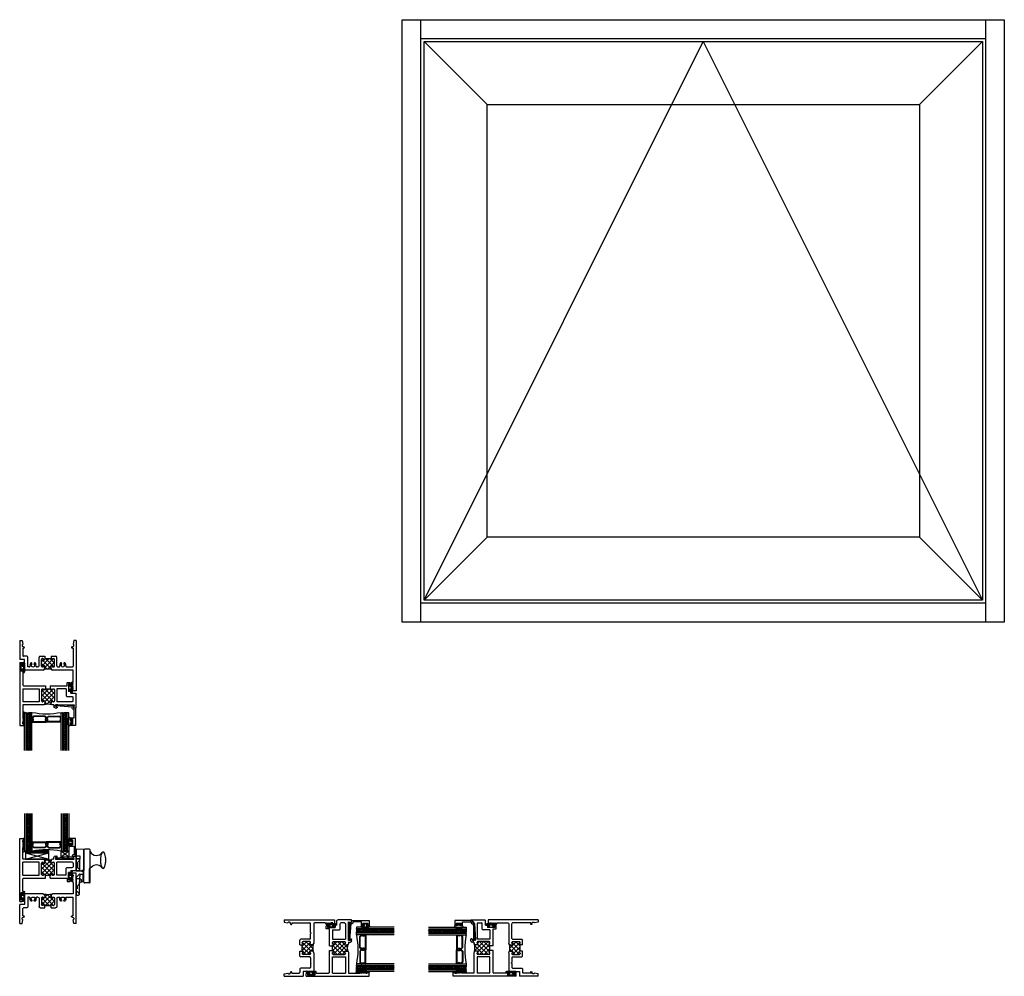
# Model space of a CAD drawing. Extents: x -0.2 to 39, y 1 to 39.1.
import ezdxf

# ---------------------------------------------------------------- set-up
doc = ezdxf.new("R2010")
doc.units = 0
doc.header["$LTSCALE"] = 0.3
doc.header["$MEASUREMENT"] = 0
doc.linetypes.add('HIDDEN2', pattern=[0.1875, 0.125, -0.0625])
doc.layers.get('0').update_dxf_attribs({"linetype": 'CONTINUOUS'})
for name, color, linetype in [('0 dimensions', 7, 'CONTINUOUS'), ('b650001$0$THERMAL', 3, 'CONTINUOUS'), ('b650002$0$THERMAL', 3, 'CONTINUOUS'), ('b650004$0$THERMAL', 3, 'CONTINUOUS'), ('Bulbs_Seals', 7, 'CONTINUOUS'), ('CAM_LOCK_926803', 44, 'CONTINUOUS'), ('e650001$0$EXT_SASH', 6, 'CONTINUOUS'), ('E650002$0$EXT_FRAME', 5, 'CONTINUOUS'), ('E650004$0$EXT_FRAME', 5, 'CONTINUOUS'), ('e650398$0$EXT_BEAD', 1, 'CONTINUOUS'), ('ELEVATION', 5, 'CONTINUOUS'), ('G05_Lami$0$GLASS', 86, 'CONTINUOUS'), ('G28_4_4_LAMI$0$glass', 86, 'CONTINUOUS'), ('SETTING_BLOCK', 86, 'CONTINUOUS'), ('SPACER09$0$IG_SPACER', 86, 'CONTINUOUS'), ('STRIKE_926549', 44, 'CONTINUOUS')]:
    doc.layers.add(name, color=color, linetype=linetype)

# ---------------------------------------------------------------- blocks, each defined once
blk = doc.blocks.new('E650004')
at = {"layer": 'E650004$0$EXT_FRAME'}
for p, q in [((0, 0), (0, 2)), ((0, 2), (0.156, 2)), ((0.156, 2), (0.156, 1.938)), ((0.125, 1.938), (0.125, 1.876)), ((0.156, 1.938), (0.125, 1.938)), ((0.125, 1.876), (0.156, 1.845)), ((0.125, 1.814), (0.156, 1.845)), ((0.125, 1.814), (0.156, 1.783)), ((0.125, 1.752), (0.156, 1.783)), ((0.125, 1.752), (0.156, 1.721)), ((0.125, 1.69), (0.156, 1.721)), ((0.125, 1.69), (0.156, 1.659)), ((0.125, 1.628), (0.156, 1.659)), ((0.125, 1.628), (0.125, 1.176)), ((0.125, 1.176), (0.938, 1.176)), ((0.125, 0.3), (0.125, 1.02)), ((0.384, 1.051), (0.156, 1.051)), ((0.485, 0.897), (0.485, 0.897)), ((0.579, 0.897), (0.579, 0.897)), ((0.726, 1.051), (0.68, 1.051)), ((0.773, 1.004), (0.773, 0.672)), ((0.867, 1.02), (0.867, 0.75)), ((0.925, 1.051), (0.898, 1.051)), ((0.95, 1.026), (0.95, 1.026)), ((0.975, 1.001), (0.975, 1.001)), ((1, 1.114), (1, 1.026)), ((1.25, 1.114), (1.25, 1.026)), ((1.275, 1.001), (1.275, 1.001)), ((1.3, 1.026), (1.3, 1.026)), ((1.312, 1.176), (2.053, 1.176)), ((1.325, 1.051), (1.352, 1.051)), ((1.383, 1.02), (1.383, 0.75)), ((1.477, 1.004), (1.477, 0.672)), ((1.524, 1.051), (1.571, 1.051)), ((1.672, 0.897), (1.672, 0.897)), ((1.766, 0.897), (1.766, 0.897)), ((1.867, 1.051), (1.928, 1.051)), ((1.928, 1.051), (1.928, 0.656)), ((2.053, 1.176), (2.053, 0.75)), ((1, 0.625), (0.82, 0.625)), ((0.925, 0.719), (0.898, 0.719)), ((0.95, 0.744), (0.95, 0.744)), ((1, 0.719), (1, 0.744)), ((1.25, 0.719), (1, 0.719)), ((1.25, 0.719), (1.25, 0.744)), ((1.43, 0.625), (1.25, 0.625)), ((1.3, 0.744), (1.3, 0.744)), ((1.325, 0.719), (1.352, 0.719)), ((1.959, 0.625), (2.094, 0.625)), ((2.053, 0.75), (2.25, 0.75)), ((2.125, 0.3), (2.125, 0.594)), ((2.25, 0), (2.25, 0.75)), ((0, 0), (0.093, 0)), ((0.093, 0), (0.12, 0.149)), ((0.125, 0.3), (0.163, 0.3)), ((0.163, 0.25), (0.146, 0.25)), ((0.188, 0.275), (0.188, 0.275)), ((2.062, 0.275), (2.062, 0.275)), ((2.125, 0.3), (2.087, 0.3)), ((2.087, 0.25), (2.104, 0.25)), ((2.157, 0), (2.13, 0.149)), ((2.25, 0), (2.157, 0))]:
    blk.add_line(p, q, dxfattribs=at)
for centre, radius, start, end in [((0.156, 1.02), 0.031, 90, 180), ((0.384, 1.02), 0.031, 344.5082, 90), ((0.533, 0.979), 0.123, 164.7519, 224.8176), ((0.463, 0.91), 0.025, 225.0614, 330), ((0.532, 0.979), 0.0725, 314.7757, 225.0614), ((0.463, 0.91), 0.025, 330, 45.0614), ((0.6, 0.91), 0.025, 134.7757, 210), ((0.6, 0.91), 0.025, 210, 314.7757), ((0.532, 0.979), 0.123, 314.7757, 15.4918), ((0.68, 1.02), 0.031, 90, 195.4918), ((0.726, 1.004), 0.047, 360, 90), ((0.898, 1.02), 0.031, 90, 180), ((0.925, 1.026), 0.025, 0, 90), ((0.938, 1.114), 0.062, 0, 90), ((0.975, 1.026), 0.025, 180, 270), ((0.975, 1.026), 0.025, 270, 0), ((1.312, 1.114), 0.062, 90, 180), ((1.275, 1.026), 0.025, 180, 270), ((1.275, 1.026), 0.025, 270, 0), ((1.325, 1.026), 0.025, 90, 180), ((1.352, 1.02), 0.031, 0, 90), ((1.524, 1.004), 0.047, 90, 180), ((1.571, 1.02), 0.031, 344.5082, 90), ((1.719, 0.979), 0.123, 164.5082, 225.2243), ((1.65, 0.91), 0.025, 225.2243, 330), ((1.719, 0.979), 0.0725, 314.9386, 225.2243), ((1.65, 0.91), 0.025, 330, 45.2243), ((1.788, 0.91), 0.025, 134.9386, 210), ((1.788, 0.91), 0.025, 210, 314.9386), ((1.718, 0.979), 0.123, 315.1824, 15.2481), ((1.867, 1.02), 0.031, 90, 195.4918), ((0.82, 0.672), 0.047, 180, 270), ((0.898, 0.75), 0.031, 180, 270), ((0.925, 0.744), 0.025, 270, 0), ((0.975, 0.744), 0.025, 90, 180), ((0.975, 0.744), 0.025, 360, 90), ((1.275, 0.744), 0.025, 90, 180), ((1.275, 0.744), 0.025, 0, 90), ((1.325, 0.744), 0.025, 180, 270), ((1.352, 0.75), 0.031, 270, 0), ((1.43, 0.672), 0.047, 270, 0), ((1.959, 0.656), 0.031, 180, 270), ((2.094, 0.594), 0.031, 360, 90), ((0.146, 0.196), 0.054, 90, 241.2178), ((0.163, 0.275), 0.025, 0, 90), ((0.163, 0.275), 0.025, 270, 0), ((2.087, 0.275), 0.025, 90, 180), ((2.087, 0.275), 0.025, 180, 270), ((2.104, 0.196), 0.054, 298.7822, 90)]:
    blk.add_arc(centre, radius, start, end, dxfattribs=at)
blk = doc.blocks.new('*X30')
at = {"color": 0}
for p, q in [((0.867, 0.867), (1.141, 1.141)), ((1.049, 0.719), (0.867, 0.901)), ((1.226, 0.719), (0.894, 1.051)), ((0.896, 0.719), (1.25, 1.073)), ((1.381, 0.74), (1, 1.122)), ((1.073, 0.719), (1.382, 1.028)), ((1.25, 1.048), (1.156, 1.142)), ((1.383, 0.915), (1.291, 1.007)), ((1.292, 0.762), (1.383, 0.853)), ((1.249, 0.719), (1.25, 0.72))]:
    blk.add_line(p, q, dxfattribs=at)
blk = doc.blocks.new('b650004')
at = {"layer": 'b650004$0$THERMAL'}
for p, q in [((1, 0.625), (1, 0.719)), ((1.25, 0.625), (1.25, 0.719))]:
    blk.add_line(p, q, dxfattribs=at)
blk.add_arc((1.125, 1.768), 0.626, 256.7897, 283.2103, dxfattribs=at)
blk.add_blockref('E650004', (0, 0))
blk.add_blockref('*X30', (0, 0), dxfattribs=at)
blk = doc.blocks.new('e650001')
at = {"layer": 'e650001$0$EXT_SASH'}
for p, q in [((0, 0), (0, 2.51)), ((0, 2.51), (0.156, 2.51)), ((0.156, 2.448), (0.125, 2.448)), ((0.125, 2.448), (0.125, 2.386)), ((0.125, 2.386), (0.156, 2.355)), ((0.125, 2.324), (0.156, 2.355)), ((0.156, 2.51), (0.156, 2.448)), ((0.125, 2.324), (0.156, 2.293)), ((0.125, 2.262), (0.156, 2.293)), ((0.125, 2.262), (0.156, 2.231)), ((0.125, 2.2), (0.156, 2.231)), ((0.125, 2.2), (0.156, 2.169)), ((0.125, 2.138), (0.156, 2.169)), ((0.125, 1.686), (0.125, 2.138)), ((0.938, 1.686), (0.125, 1.686)), ((1, 1.536), (1, 1.624)), ((1.25, 1.536), (1.25, 1.624)), ((1.361, 1.686), (1.312, 1.686)), ((1.361, 1.686), (1.361, 1.761)), ((1.411, 1.811), (1.478, 1.811)), ((1.488, 1.774), (1.423, 1.736)), ((1.423, 1.736), (1.423, 1.686)), ((1.423, 1.686), (2.17, 1.686)), ((1.514, 1.686), (1.423, 1.686)), ((2.142, 1.811), (2.25, 1.811)), ((2.17, 1.686), (2.142, 1.811)), ((2.25, 1.811), (2.25, 1.258)), ((0.773, 1.561), (0.125, 1.561)), ((0.125, 1.046), (0.125, 1.561)), ((0.773, 1.046), (0.773, 1.561)), ((0.867, 1.077), (0.867, 1.53)), ((0.898, 1.561), (0.925, 1.561)), ((0.95, 1.536), (0.95, 1.536)), ((1.3, 1.536), (1.3, 1.536)), ((1.325, 1.561), (1.352, 1.561)), ((1.383, 1.077), (1.383, 1.53)), ((2.094, 1.561), (1.477, 1.561)), ((1.477, 1.046), (1.477, 1.561)), ((1.853, 1.046), (1.853, 1.321)), ((1.884, 1.352), (2.094, 1.352)), ((2.037, 1.227), (2.219, 1.227)), ((2.037, 1.227), (2.037, 1.086)), ((2.125, 1.53), (2.125, 1.383)), ((0.125, 1.046), (0.773, 1.046)), ((0.125, 0.4), (0.125, 0.895)), ((0.156, 0.926), (1.031, 0.926)), ((0.898, 1.046), (0.925, 1.046)), ((0.95, 1.071), (0.95, 1.071)), ((1, 1.046), (1, 1.071)), ((1, 1.046), (1.25, 1.046)), ((1.218, 0.926), (1.897, 0.926)), ((1.25, 1.046), (1.25, 1.071)), ((1.3, 1.071), (1.3, 1.071)), ((1.325, 1.046), (1.352, 1.046)), ((1.853, 1.046), (1.477, 1.046)), ((1.897, 0.926), (1.897, 0.801)), ((1.897, 0.801), (1.987, 0.801)), ((1.997, 1.151), (1.947, 1.151)), ((1.947, 0.851), (1.947, 1.151)), ((1.997, 0.851), (1.947, 0.851)), ((1.997, 1.086), (1.997, 1.151)), ((1.997, 0.916), (1.997, 0.851)), ((2.017, 1.066), (2.017, 1.066)), ((2.017, 0.936), (2.017, 0.936)), ((2.037, 0.851), (2.037, 0.916)), ((0.14, 0.4), (0.125, 0.4)), ((0.14, 0.4), (0.14, 0.285)), ((0, 0), (0.09, 0)), ((0.05, 0.05), (0.05, 0.35)), ((0.1, 0.35), (0.05, 0.35)), ((0.1, 0.05), (0.05, 0.05)), ((0.1, 0.285), (0.1, 0.35)), ((0.1, 0.115), (0.1, 0.05)), ((0.12, 0.265), (0.12, 0.265)), ((0.12, 0.135), (0.12, 0.135)), ((0.14, 0.05), (0.14, 0.115))]:
    blk.add_line(p, q, dxfattribs=at)
for centre, radius, start, end in [((0.938, 1.624), 0.062, 360, 90), ((1.312, 1.624), 0.062, 90, 180), ((1.411, 1.761), 0.05, 90, 180), ((1.478, 1.791), 0.02, 300, 90), ((0.898, 1.53), 0.031, 90, 180), ((0.925, 1.536), 0.025, 0, 90), ((0.975, 1.536), 0.025, 180, 360), ((1.275, 1.536), 0.025, 180, 360), ((1.325, 1.536), 0.025, 90, 180), ((1.352, 1.53), 0.031, 0, 90), ((1.884, 1.321), 0.031, 90, 180), ((2.094, 1.53), 0.031, 360, 90), ((2.094, 1.383), 0.031, 270, 360), ((2.219, 1.258), 0.031, 270, 0), ((0.156, 0.895), 0.031, 90, 180), ((0.898, 1.077), 0.031, 180, 270), ((0.925, 1.071), 0.025, 270, 0), ((0.975, 1.071), 0.025, 0, 180), ((1.275, 1.071), 0.025, 360, 180), ((1.325, 1.071), 0.025, 180, 270), ((1.352, 1.077), 0.031, 270, 0), ((1.987, 0.851), 0.05, 270, 0), ((2.017, 1.086), 0.02, 180, 270), ((2.017, 0.916), 0.02, 90, 180), ((2.017, 1.086), 0.02, 270, 0), ((2.017, 0.916), 0.02, 0, 90), ((0.09, 0.05), 0.05, 270, 0), ((0.12, 0.285), 0.02, 180, 270), ((0.12, 0.115), 0.02, 90, 180), ((0.12, 0.285), 0.02, 270, 0), ((0.12, 0.115), 0.02, 0, 90)]:
    blk.add_arc(centre, radius, start, end, dxfattribs=at)
blk = doc.blocks.new('b650001')
at = {"layer": 'b650001$0$THERMAL'}
h = blk.add_hatch(dxfattribs=at)
h.set_pattern_fill('ANSI37', color=256, style=0)
h.paths.add_polyline_path([(1.383, 1.53, 0.414214), (1.352, 1.561), (1.325, 1.561, 0.414214), (1.3, 1.536, -1), (1.25, 1.536), (1.25, 1.624, -0.198912), (1.268, 1.668, -0.113623), (0.982, 1.668, -0.198912), (1, 1.624), (1, 1.536, -1), (0.95, 1.536, 0.414214), (0.925, 1.561), (0.898, 1.561, 0.414214), (0.867, 1.53), (0.867, 1.077, 0.414214), (0.898, 1.046), (0.925, 1.046, 0.414214), (0.95, 1.071, -1), (1, 1.071), (1, 1.046), (1.25, 1.046), (1.25, 1.071, -1), (1.3, 1.071, 0.414214), (1.325, 1.046), (1.352, 1.046, 0.414214), (1.383, 1.077)])
for p, q in [((1.031, 0.926), (1.031, 1.046)), ((1.218, 0.926), (1.218, 1.046))]:
    blk.add_line(p, q, dxfattribs=at)
blk.add_arc((1.125, 2.29), 0.638, 257.0353, 282.9647, dxfattribs=at)
blk.add_blockref('e650001', (0, 0))
blk = doc.blocks.new('Setting Block sixteenth')
at = {"layer": 'SETTING_BLOCK'}
for p, q in [((0, 0.0625), (0.9375, 0)), ((0, 0), (0.9375, 0.0625)), ((0.9375, 0.0625), (0, 0.0625)), ((0, 0.0625), (0, 0)), ((0, 0), (0.9375, 0)), ((0.9375, 0), (0.9375, 0.0625))]:
    blk.add_line(p, q, dxfattribs=at)
blk = doc.blocks.new('Setting Block quarter')
at = {"layer": 'SETTING_BLOCK'}
for p, q in [((0, 0.25), (0.9375, 0)), ((0, 0), (0.9375, 0.25)), ((0.9375, 0.25), (0, 0.25)), ((0, 0.25), (0, 0)), ((0, 0), (0.9375, 0)), ((0.9375, 0), (0.9375, 0.25))]:
    blk.add_line(p, q, dxfattribs=at)
blk = doc.blocks.new('Glass_Shim')
at = {"layer": 'Bulbs_Seals'}
h = blk.add_hatch(dxfattribs=at)
h.set_pattern_fill('ANSI31', color=256, scale=0.25, style=0)
h.set_pattern_definition([(45, (-29.99605, -3.228492), (-0.022097087, 0.022097087), [])])
h.paths.add_polyline_path([(0.125, -0.473), (0.198, -0.473), (0.198, -0.098), (0.125, -0.098), (0.125, -0.124), (0.156, -0.155), (0.125, -0.186), (0.156, -0.217), (0.125, -0.248), (0.156, -0.279), (0.125, -0.31), (0.156, -0.341), (0.125, -0.372)])
blk.add_lwpolyline([(0.125, -0.473), (0.125, -0.372), (0.156, -0.341), (0.125, -0.31), (0.156, -0.279), (0.125, -0.248), (0.156, -0.217), (0.125, -0.186), (0.156, -0.155), (0.125, -0.124), (0.125, -0.098), (0.198, -0.098), (0.198, -0.473)], close=True, dxfattribs=at)
blk = doc.blocks.new('Vent_Seal')
at = {"layer": 'Bulbs_Seals'}
for p, q in [((-0.147, -0.325), (-0.147, 0.025)), ((-0.119, 0.024), (-0.119, -0.318)), ((-0.09, -0.1), (-0.09, 0.025)), ((-0.05, -0.1), (-0.09, -0.1)), ((-0.09, -0.2), (-0.09, -0.325)), ((-0.05, -0.2), (-0.09, -0.2)), ((-0.05, -0.045), (-0.05, -0.1)), ((-0.05, -0.2), (-0.05, -0.255)), ((-0.01, -0.045), (-0.01, -0.255))]:
    blk.add_line(p, q, dxfattribs=at)
for centre, radius, start, end in [((-0.119, 0.025), 0.0287, 0, 180), ((-0.119, -0.325), 0.0287, 180, 0), ((-0.03, -0.045), 0.02, 360, 180), ((-0.03, -0.255), 0.02, 180, 360)]:
    blk.add_arc(centre, radius, start, end, dxfattribs=at)
blk = doc.blocks.new('E650002')
at = {"layer": 'E650002$0$EXT_FRAME'}
for p, q in [((0, 0), (2, 0)), ((0, 0), (0, -0.093)), ((2, 0), (2, -0.156)), ((0, -0.093), (0.149, -0.12)), ((0.25, -0.163), (0.25, -0.146)), ((0.3, -0.125), (1.02, -0.125)), ((0.3, -0.125), (0.3, -0.163)), ((1.051, -0.509), (1.051, -0.156)), ((1.176, -0.156), (1.176, -0.938)), ((1.628, -0.125), (1.207, -0.125)), ((1.628, -0.125), (1.659, -0.156)), ((1.69, -0.125), (1.659, -0.156)), ((1.69, -0.125), (1.721, -0.156)), ((1.752, -0.125), (1.721, -0.156)), ((1.752, -0.125), (1.783, -0.156)), ((1.814, -0.125), (1.783, -0.156)), ((1.814, -0.125), (1.845, -0.156)), ((1.876, -0.125), (1.845, -0.156)), ((1.938, -0.125), (1.876, -0.125)), ((1.938, -0.156), (1.938, -0.125)), ((2, -0.156), (1.938, -0.156)), ((1.02, -0.773), (0.656, -0.773)), ((1.073, -0.531), (1.051, -0.509)), ((1.073, -0.531), (1.051, -0.553)), ((1.051, -0.742), (1.051, -0.553)), ((0.625, -1), (0.625, -0.804)), ((0.719, -0.925), (0.719, -0.898)), ((0.719, -1.25), (0.719, -1)), ((0.719, -1), (0.744, -1)), ((1.02, -0.867), (0.75, -0.867)), ((1.114, -1), (1.026, -1)), ((1.051, -0.925), (1.051, -0.898)), ((0.625, -1.446), (0.625, -1.25)), ((1.02, -1.477), (0.656, -1.477)), ((0.719, -1.25), (0.744, -1.25)), ((0.719, -1.325), (0.719, -1.352)), ((1.02, -1.383), (0.75, -1.383)), ((1.001, -1.275), (1.001, -1.275)), ((1.114, -1.25), (1.026, -1.25)), ((1.051, -1.325), (1.051, -1.352)), ((1.051, -1.508), (1.051, -1.697)), ((1.176, -1.312), (1.176, -2.053)), ((0.625, -1.959), (0.625, -2.094)), ((1.02, -1.928), (0.656, -1.928)), ((1.073, -1.719), (1.051, -1.697)), ((1.073, -1.719), (1.051, -1.741)), ((1.051, -1.741), (1.051, -1.897)), ((0, -2.157), (0.149, -2.13)), ((0, -2.25), (0, -2.157)), ((0, -2.25), (0.75, -2.25)), ((0.25, -2.087), (0.25, -2.104)), ((0.3, -2.125), (0.3, -2.087)), ((0.3, -2.125), (0.594, -2.125)), ((1.176, -2.053), (0.75, -2.053)), ((0.75, -2.053), (0.75, -2.25))]:
    blk.add_line(p, q, dxfattribs=at)
for centre, radius, start, end in [((0.196, -0.146), 0.054, 0, 151.2178), ((0.275, -0.163), 0.025, 180, 270), ((0.275, -0.163), 0.025, 270, 0), ((1.02, -0.156), 0.031, 0, 90), ((1.207, -0.156), 0.031, 90, 180), ((0.656, -0.804), 0.031, 90, 180), ((1.02, -0.742), 0.031, 270, 0), ((0.75, -0.898), 0.031, 90, 180), ((0.744, -0.925), 0.025, 180, 270), ((0.744, -0.975), 0.025, 0, 90), ((0.744, -0.975), 0.025, 270, 0), ((1.026, -0.975), 0.025, 90, 180), ((1.026, -0.975), 0.025, 180, 270), ((1.02, -0.898), 0.031, 0, 90), ((1.026, -0.925), 0.025, 270, 0), ((1.114, -0.938), 0.062, 270, 0), ((0.656, -1.446), 0.031, 180, 270), ((0.744, -1.325), 0.025, 90, 180), ((0.75, -1.352), 0.031, 180, 270), ((0.744, -1.275), 0.025, 0, 90), ((0.744, -1.275), 0.025, 270, 0), ((1.026, -1.275), 0.025, 90, 180), ((1.026, -1.275), 0.025, 180, 270), ((1.02, -1.352), 0.031, 270, 0), ((1.02, -1.508), 0.031, 0, 90), ((1.026, -1.325), 0.025, 0, 90), ((1.114, -1.312), 0.062, 0, 90), ((0.656, -1.959), 0.031, 90, 180), ((1.02, -1.897), 0.031, 270, 0), ((0.196, -2.104), 0.054, 208.7822, 0), ((0.275, -2.087), 0.025, 90, 180), ((0.275, -2.087), 0.025, 0, 90), ((0.594, -2.094), 0.031, 270, 0)]:
    blk.add_arc(centre, radius, start, end, dxfattribs=at)
blk = doc.blocks.new('*X31')
at = {"color": 0}
for p, q in [((0.867, 0.867), (1.139, 1.139)), ((1.049, 0.719), (0.867, 0.901)), ((1.226, 0.719), (0.894, 1.051)), ((0.896, 0.719), (1.25, 1.073)), ((1.381, 0.74), (1, 1.122)), ((1.073, 0.719), (1.382, 1.028)), ((1.25, 1.048), (1.158, 1.14)), ((1.383, 0.915), (1.291, 1.007)), ((1.292, 0.762), (1.383, 0.853)), ((1.249, 0.719), (1.25, 0.72))]:
    blk.add_line(p, q, dxfattribs=at)
blk = doc.blocks.new('b650002')
at = {"layer": 'b650002$0$THERMAL'}
for p, q in [((0.625, -1), (0.719, -1)), ((0.625, -1.25), (0.719, -1.25))]:
    blk.add_line(p, q, dxfattribs=at)
blk.add_arc((1.693, -1.125), 0.554, 165.0248, 194.9752, dxfattribs=at)
blk.add_blockref('E650002', (0, 0))
at = {"layer": 'b650002$0$THERMAL', "rotation": 270}
blk.add_blockref('*X31', (0, 0), dxfattribs=at)
blk = doc.blocks.new('G05_Lami', base_point=(-4.451, 1.57))
at = {"layer": 'G05_Lami$0$GLASS'}
h = blk.add_hatch(dxfattribs=at)
h.set_pattern_fill('ANSI38', color=256, scale=0.5, style=0)
h.set_pattern_definition([(45, (-0.004, 0), (-0.0441942, 0.0441942), []), (135, (-0.004, 0), (-0.1325825, 0.0441942), [0.15625, -0.09375])])
h.paths.add_polyline_path([(-4.273, 3.07), (-4.333, 3.07), (-4.333, 1.57), (-4.273, 1.57)])
for p, q in [((-4.451, 3.07), (-4.451, 1.57)), ((-4.392, 3.07), (-4.392, 1.57)), ((-4.333, 3.07), (-4.333, 1.57)), ((-4.273, 3.07), (-4.273, 1.57)), ((-4.214, 3.07), (-4.214, 1.57)), ((-4.155, 3.07), (-4.155, 1.57)), ((-4.451, 1.57), (-4.333, 1.57)), ((-4.333, 1.57), (-4.273, 1.57)), ((-4.155, 1.57), (-4.273, 1.57))]:
    blk.add_line(p, q, dxfattribs=at)
for p in [(-4.394, 1.57), (-4.212, 1.57)]:
    blk.add_point(p, dxfattribs=at)
blk = doc.blocks.new('SPACER09', base_point=(4.358, 6.204))
at = {"layer": 'SPACER09$0$IG_SPACER'}
for points in [[(4.373, 6.444), (4.905, 6.444, -0.414214), (4.92, 6.429), (4.92, 6.404, 0.4), (4.92, 6.304), (4.92, 6.266), (4.858, 6.204), (4.42, 6.204), (4.358, 6.266), (4.358, 6.304, 0.4), (4.358, 6.404), (4.358, 6.429, -0.414214)], [(4.378, 6.424), (4.9, 6.424), (4.9, 6.412, 0.348155), (4.9, 6.297), (4.9, 6.275), (4.85, 6.224), (4.428, 6.224), (4.378, 6.275), (4.378, 6.297, 0.348155), (4.378, 6.412)]]:
    blk.add_lwpolyline(points, format="xyb", close=True, dxfattribs=at)
blk = doc.blocks.new('G28_4_4_LAMI', base_point=(-5.831, -7.027))
at = {"layer": 'G28_4_4_LAMI$0$glass'}
for centre, radius, start, end in [((-5.53, -6.656), 0.00824, 355.8472, 122.5313), ((-4.957, -6.662), 0.0136, 19.7003, 153.9753), ((-4.381, -6.656), 0.00824, 57.4687, 184.1528), ((-5.532, -6.829), 0.0059, 246.2894, 354.7519), ((-4.958, -10.012), 3.04, 79.0603, 100.9397), ((-4.956, -6.827), 0.0087, 198.5563, 341.4437), ((-4.379, -6.829), 0.0059, 185.2481, 293.7106)]:
    blk.add_arc(centre, radius, start, end, dxfattribs=at)
for name, p in [('G05_Lami', (-5.835, -7.027)), ('SPACER09', (-5.526, -6.892))]:
    blk.add_blockref(name, p)
at = {"xscale": -1}
for name, p in [('G05_Lami', (-4.077, -7.027)), ('SPACER09', (-4.385, -6.892))]:
    blk.add_blockref(name, p, dxfattribs=at)
blk = doc.blocks.new('e650398')
at = {"layer": 'e650398$0$EXT_BEAD'}
for p, q in [((-0.123, 0.699), (-0.123, 0.625)), ((0.078, 0.699), (-0.123, 0.699)), ((-0.123, 0.464), (-0.123, 0.389)), ((-0.088, 0.649), (-0.038, 0.649)), ((-0.088, 0.625), (-0.088, 0.649)), ((-0.088, 0.439), (-0.088, 0.464)), ((-0.038, 0.439), (-0.088, 0.439)), ((-0.038, 0.649), (-0.038, 0.439)), ((0.078, 0), (0.078, 0.699)), ((-0.123, 0.389), (0.028, 0.389)), ((0.028, 0.05), (0, 0.05)), ((0.005, -0.02), (0, 0)), ((0, 0), (0.078, 0)), ((0.028, 0.389), (0.028, 0.05)), ((-0.044, -0.031), (-0.69, -0.084)), ((-0.033, -0.08), (-0.687, -0.124)), ((-0.049, -0.011), (-0.044, -0.031))]:
    blk.add_line(p, q, dxfattribs=at)
for centre, radius, start, end in [((-0.105, 0.625), 0.0175, 180, 0), ((-0.105, 0.464), 0.0175, 0, 180), ((0, 0), 0.05, 90, 192.6258), ((-0.689, -0.104), 0.02, 93.8725, 273.961), ((-0.044, -0.031), 0.05, 282.6258, 12.6258)]:
    blk.add_arc(centre, radius, start, end, dxfattribs=at)
blk = doc.blocks.new('b650398')
blk.add_blockref('e650398', (0, 0))
blk = doc.blocks.new('Glazing_Bulb')
at = {"layer": 'Bulbs_Seals'}
for p, q in [((-0.156, 0.029), (-0.156, -0.239)), ((-0.085, -0.073), (-0.085, 0.029)), ((-0.033, -0.073), (-0.085, -0.073)), ((-0.085, -0.239), (-0.085, -0.136)), ((-0.085, -0.136), (-0.033, -0.136)), ((-0.003, -0.01), (-0.033, -0.01)), ((-0.033, -0.01), (-0.033, -0.073)), ((-0.033, -0.136), (-0.033, -0.2)), ((-0.033, -0.2), (-0.003, -0.2)), ((-0.003, -0.2), (-0.003, -0.01))]:
    blk.add_line(p, q, dxfattribs=at)
for centre, start, end in [((-0.12, 0.031), 356.046, 183.954), ((-0.12, -0.241), 176.046, 3.954)]:
    blk.add_arc(centre, 0.0355, start, end, dxfattribs=at)
blk = doc.blocks.new('SIDE_926549')
at = {"layer": 'STRIKE_926549'}
for p, q in [((0, 0.446), (0, -0.25)), ((0.137, 0.589), (0.004, 0.456)), ((0.141, 0.592), (0.125, 0.195)), ((0.147, 0.593), (0.234, 0.593)), ((0.265, 0.562), (0.265, 0.312)), ((0.125, 0.195), (0.125, 0.188)), ((0.125, 0.188), (0.125, -0.219)), ((0.215, 0.281), (0.234, 0.281)), ((0, -0.25), (0.094, -0.25))]:
    blk.add_line(p, q, dxfattribs=at)
at = {"layer": 'STRIKE_926549', "linetype": 'HIDDEN2', "ltscale": 0.5}
for p, q in [((0.015, 0.413), (0.129, 0.413)), ((0, 0.101), (0.039, 0.101)), ((0.125, 0.188), (0.039, 0.101)), ((0.039, 0.101), (0.039, -0.102)), ((0.219, 0.323), (0.219, 0.296)), ((0.234, 0.281), (0.243, 0.281)), ((0, -0.102), (0.039, -0.102)), ((0.039, -0.102), (0.125, -0.188))]:
    blk.add_line(p, q, dxfattribs=at)
at = {"layer": 'STRIKE_926549'}
for centre, radius, start, end in [((0.015, 0.446), 0.015, 135, 180), ((0.147, 0.578), 0.015, 90, 135), ((0.234, 0.562), 0.031, 0, 90), ((0.215, 0.191), 0.09, 90, 177.6671), ((0.234, 0.312), 0.031, 270, 0), ((0.094, -0.219), 0.031, 270, 0)]:
    blk.add_arc(centre, radius, start, end, dxfattribs=at)
at = {"layer": 'STRIKE_926549', "linetype": 'HIDDEN2', "ltscale": 0.5}
for centre, radius, start, end in [((0.015, 0.428), 0.015, 180, 270), ((0.129, 0.323), 0.09, 0, 90), ((0.234, 0.296), 0.015, 180, 270)]:
    blk.add_arc(centre, radius, start, end, dxfattribs=at)
blk = doc.blocks.new('SIDE_926803')
at = {"layer": 'CAM_LOCK_926803'}
for p, q in [((0.31, 0.609), (0, 0.625)), ((0, 0.625), (0, 0.362)), ((0.31, 0.609), (0.31, -0.223)), ((0.31, -0.688), (0.31, 0.594)), ((0.529, 0.625), (0.341, 0.625)), ((0.56, -0.688), (0.56, 0.594)), ((0.56, -0.153), (0.56, 0.528)), ((0, 0.25), (0, 0.362)), ((0, 0.362), (0.15, 0.361)), ((0, 0.25), (0.15, 0.25)), ((0, 0.226), (0, 0.25)), ((0, -0.226), (0, 0.226)), ((0.15, 0.226), (0, 0.226)), ((0.15, 0.361), (0.15, 0.25)), ((0.15, 0.25), (0.15, 0.226)), ((0.15, -0.226), (0.15, 0.226)), ((0, -0.226), (0.15, -0.226)), ((0, -0.25), (0, -0.226)), ((0.15, -0.25), (0, -0.25)), ((0.15, -0.226), (0.15, -0.25)), ((0.15, -0.242), (0.217, -0.239)), ((0.217, -0.228), (0.217, -0.239)), ((0.279, -0.221), (0.23, -0.221)), ((0.23, -0.233), (0.23, -0.221)), ((0.23, -0.233), (0.31, -0.303)), ((0.515, -0.19), (0.515, -0.719)), ((0.554, -0.116), (0.652, -0.05)), ((0.529, -0.719), (0.341, -0.719))]:
    blk.add_line(p, q, dxfattribs=at)
at = {"layer": 'CAM_LOCK_926803', "linetype": 'HIDDEN2'}
for p, q in [((0.051, 0.101), (0, 0.101)), ((0.15, 0.187), (0.051, 0.101)), ((0.051, 0.101), (0.051, 0)), ((0, -0.102), (0.051, -0.102)), ((0.051, 0), (0.051, -0.102)), ((0.051, -0.102), (0.15, -0.188))]:
    blk.add_line(p, q, dxfattribs=at)
at = {"layer": 'CAM_LOCK_926803', "flags": 128}
blk.add_lwpolyline([(0.217, -0.228), (0.229, -0.228), (0.31, -0.223)], dxfattribs=at)
at = {"layer": 'CAM_LOCK_926803'}
for centre, radius, start, end in [((0.341, 0.594), 0.031, 90, 180), ((0.529, 0.594), 0.031, 0, 90), ((0.81, 0.658), 0.282, 207.492, 325.3457), ((1.515, 0.249), 0.541, 160.6073, 171.7042), ((1.251, 0.342), 0.262, 145.6011, 160.6073), ((1.075, 0.475), 0.04, 37.1486, 145.3457), ((0.898, 0.342), 0.262, 19.3927, 37.1486), ((0.635, 0.249), 0.541, 8.2958, 19.3927), ((1.936, 0.187), 0.967, 171.7042, 180), ((1.936, 0.187), 0.967, 180, 188.2958), ((1.515, 0.126), 0.541, 188.2958, 199.3927), ((0.635, 0.126), 0.541, 340.6073, 351.7042), ((0.213, 0.187), 0.967, 0, 8.2958), ((0.213, 0.187), 0.967, 351.7042, 360), ((0.279, -0.19), 0.031, 270, 0), ((0.605, -0.19), 0.09, 123.981, 180), ((0.81, -0.283), 0.282, 34.6543, 123.981), ((1.251, 0.033), 0.262, 199.3927, 214.3989), ((1.075, -0.1), 0.04, 214.6543, 322.8514), ((0.898, 0.033), 0.262, 322.8514, 340.6073), ((0.341, -0.688), 0.031, 180, 270), ((0.529, -0.688), 0.031, 270, 0)]:
    blk.add_arc(centre, radius, start, end, dxfattribs=at)

msp = doc.modelspace()

# ---------------------------------------------------------------- linework, layer by layer
for centre, radius, start, end in [((-0.024, 6.471), 0.0279, 41.2856, 138.7144), ((-0.039, 5.999), 0.0413, 207.8015, 332.1985), ((13.236, 1.159), 0.0413, 117.8015, 242.1985), ((13.708, 1.175), 0.0279, 311.2856, 48.7144), ((17.096, 1.175), 0.0279, 131.2856, 228.7144), ((17.568, 1.159), 0.0413, 297.8015, 62.1985)]:
    msp.add_arc(centre, radius, start, end)
at = {"layer": 'Bulbs_Seals'}
for centre, radius, start, end in [((-0.039, 11.481), 0.0413, 27.8015, 152.1985), ((-0.024, 11.009), 0.0279, 221.2856, 318.7144)]:
    msp.add_arc(centre, radius, start, end, dxfattribs=at)
at = {"layer": 'ELEVATION'}
for p, q in [((15.039, 39.113), (39.039, 39.113)), ((15.039, 15.113), (15.039, 39.113)), ((15.789, 15.113), (15.789, 39.113)), ((38.289, 39.113), (38.289, 15.113)), ((39.039, 39.113), (39.039, 15.113)), ((15.789, 38.363), (38.289, 38.363)), ((38.289, 15.863), (15.789, 15.863)), ((39.039, 15.113), (15.039, 15.113))]:
    msp.add_line(p, q, dxfattribs=at)
at = {"layer": 'ELEVATION', "color": 6}
for p, q in [((15.914, 38.238), (38.164, 38.238)), ((15.914, 15.988), (27.039, 38.238)), ((15.914, 15.988), (15.914, 38.238)), ((15.914, 38.238), (18.424, 35.728)), ((27.039, 38.238), (38.164, 15.988)), ((38.164, 38.238), (35.654, 35.728)), ((38.164, 38.238), (38.164, 15.988)), ((18.424, 35.728), (35.654, 35.728)), ((18.424, 18.498), (18.424, 35.728)), ((35.654, 35.728), (35.654, 18.498)), ((15.914, 15.988), (18.424, 18.498)), ((35.654, 18.498), (18.424, 18.498)), ((38.164, 15.988), (35.654, 18.498)), ((38.164, 15.988), (15.914, 15.988))]:
    msp.add_line(p, q, dxfattribs=at)
at = {"layer": 'SETTING_BLOCK'}
for p, q in [((1.751, 5.98), (1.455, 5.748)), ((1.751, 5.748), (1.455, 5.98))]:
    msp.add_line(p, q, dxfattribs=at)
msp.add_lwpolyline([(1.455, 5.98), (1.751, 5.98), (1.751, 5.748), (1.455, 5.748)], close=True, dxfattribs=at)

# ---------------------------------------------------------------- block references
for name, p, rotation in [('b650004', (2.049, 14.375), 180), ('Vent_Seal', (-0.151, 13.15), 180), ('Vent_Seal', (1.746, 12.349), 180), ('b650001', (19.588, 0.998), 90), ('b650398', (17.839, 3.14), 90), ('Vent_Seal', (12.368, 2.945), 270), ('Glazing_Bulb', (17.19, 3.102), 90), ('Vent_Seal', (11.567, 1.048), 270), ('Glass_Shim', (17.078, 0.998), 90)]:
    msp.add_blockref(name, p, dxfattribs=dict(rotation=rotation))
at = {"extrusion": (0, 0, -1), "zscale": -1}
for name, p, rotation in [('b650001', (0.201, 13.5), 180), ('b650001', (-11.217, 0.998), 90), ('Glass_Shim', (-13.727, 0.998), 90)]:
    msp.add_blockref(name, p, dxfattribs=dict(at, rotation=rotation))
at = {"xscale": -1}
for name, p, rotation in [('b650398', (1.941, 11.689), 180), ('Glazing_Bulb', (1.903, 11.04), 180), ('b650398', (13.028, 3.14), 270), ('Glazing_Bulb', (13.677, 3.102), 270), ('Vent_Seal', (18.437, 2.945), 90), ('Vent_Seal', (19.238, 1.048), 90)]:
    msp.add_blockref(name, p, dxfattribs=dict(at, rotation=rotation))
for name, p in [('b650001', (-0.201, 3.98)), ('Glass_Shim', (-0.201, 6.49)), ('b650398', (1.941, 5.791)), ('Glazing_Bulb', (1.903, 6.44)), ('Setting Block sixteenth', (0.028, 5.916)), ('Setting Block quarter', (0.028, 5.666)), ('SIDE_926803', (2.049, 5.437)), ('b650002', (10.342, 3.248))]:
    msp.add_blockref(name, p)
for name, p in [('b650004', (2.049, 3.105)), ('Vent_Seal', (1.746, 5.131)), ('Vent_Seal', (-0.151, 4.33)), ('b650002', (20.463, 3.248))]:
    msp.add_blockref(name, p, dxfattribs=at)
at = {"layer": '0 dimensions', "xscale": -1}
for p, rotation in [((-0.003, 11.5), 180), ((13.217, 1.196), 270)]:
    msp.add_blockref('G28_4_4_LAMI', p, dxfattribs=dict(at, rotation=rotation))
at = {"layer": '0 dimensions'}
msp.add_blockref('G28_4_4_LAMI', (-0.003, 5.98), dxfattribs=at)
at = {"layer": '0 dimensions', "rotation": 90}
msp.add_blockref('G28_4_4_LAMI', (17.588, 1.196), dxfattribs=at)
at = {"layer": 'Bulbs_Seals', "extrusion": (0, 0, -1), "zscale": -1, "rotation": 180}
msp.add_blockref('Glass_Shim', (0.201, 10.99), dxfattribs=at)
at = {"layer": 'STRIKE_926549'}
msp.add_blockref('SIDE_926549', (2.049, 4.48), dxfattribs=at)

doc.saveas('drawing.dxf')
